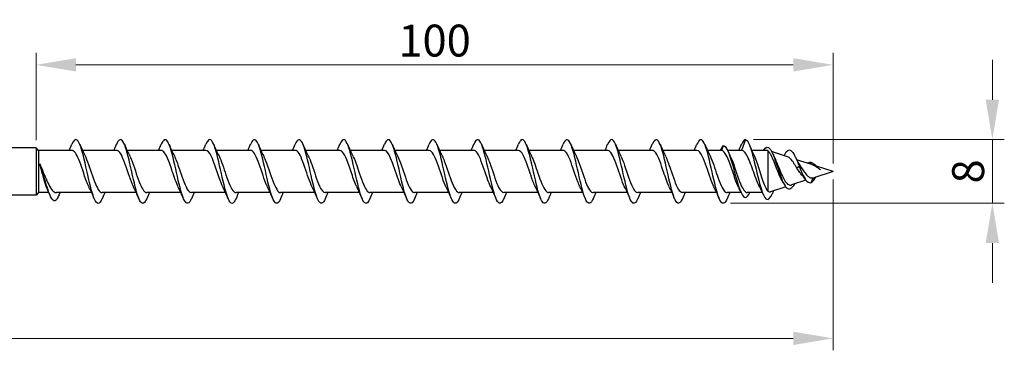
# Model space of a CAD drawing. Units: millimetres. Extents: x 1729 to 2460, y 1257 to 1635.
# Drawn here: x 2038 to 2161, y 1478 to 1519 of the extents above; entities that cross this region are included whole.
import ezdxf

# ---------------------------------------------------------------- set-up
doc = ezdxf.new("R2010")
doc.units = ezdxf.units.MM
doc.layers.add('Dimensions', color=1, linetype='Continuous', lineweight=20)
doc.layers.add('Part', color=7, linetype='Continuous', lineweight=25)
doc.styles.add('EU_style', font='arial.ttf')
doc.dimstyles.new('Dim_2D', dxfattribs={"dimtxt": 4, "dimasz": 5, "dimexe": 1.5, "dimexo": 1, "dimgap": 1, "dimtad": 1, "dimdec": 1, "dimdsep": 46, "dimtxsty": 'EU_style', "dimcen": 2.5, "dimclrd": 256, "dimclre": 256, "dimclrt": 256, "dimadec": 0, "dimazin": 0, "dimtfac": 1, "dimtdec": 1, "dimtmove": 0, "dimatfit": 3, "dimfxl": 0, "dimtolj": 1, "dimtzin": 0, "dimlwd": -1, "dimlwe": -1, "dimarcsym": 0})

# ---------------------------------------------------------------- blocks, each defined once
blk = doc.blocks.new('*D5')
at = {"layer": 'Defpoints', "color": 0}
for p in [(2140, 1500), (1860, 1497.18), (2140, 1479.06)]:
    blk.add_point(p, dxfattribs=at)
at = {"layer": 'Dimensions'}
for p, q in [((2140, 1499), (2140, 1477.56)), ((1860, 1496.18), (1860, 1477.56)), ((1865, 1479.06), (2135, 1479.06))]:
    blk.add_line(p, q, dxfattribs=at)
for points in [[(1865, 1479.89), (1865, 1478.23), (1860, 1479.06)], [(2135, 1479.89), (2135, 1478.23), (2140, 1479.06)]]:
    blk.add_solid(points, dxfattribs=at)
at = {"layer": 'Dimensions', "insert": (2000, 1482.1), "char_height": 4, "attachment_point": 5, "style": 'EU_style'}
blk.add_mtext('\\A1;280', dxfattribs=at)
blk = doc.blocks.new('*D6')
at = {"layer": 'Defpoints', "color": 0}
for p in [(2040, 1513.38), (2040, 1502.95), (2140, 1500)]:
    blk.add_point(p, dxfattribs=at)
at = {"layer": 'Dimensions'}
for p, q in [((2040, 1503.95), (2040, 1514.88)), ((2140, 1501), (2140, 1514.88)), ((2135, 1513.38), (2045, 1513.38))]:
    blk.add_line(p, q, dxfattribs=at)
for points in [[(2045, 1514.22), (2045, 1512.55), (2040, 1513.38)], [(2135, 1514.22), (2135, 1512.55), (2140, 1513.38)]]:
    blk.add_solid(points, dxfattribs=at)
at = {"layer": 'Dimensions', "insert": (2090, 1516.43), "char_height": 4, "attachment_point": 5, "style": 'EU_style'}
blk.add_mtext('\\A1;100', dxfattribs=at)
blk = doc.blocks.new('*D8')
at = {"layer": 'Defpoints', "color": 0}
for p in [(2129, 1504), (2159.97, 1504), (2126.14, 1496.02)]:
    blk.add_point(p, dxfattribs=at)
at = {"layer": 'Dimensions'}
for p, q in [((2159.97, 1509), (2159.97, 1514)), ((2130, 1504), (2161.47, 1504)), ((2159.97, 1496.02), (2159.97, 1504)), ((2127.14, 1496.02), (2161.47, 1496.02)), ((2159.97, 1491.02), (2159.97, 1486.02))]:
    blk.add_line(p, q, dxfattribs=at)
for points in [[(2159.13, 1509), (2160.8, 1509), (2159.97, 1504)], [(2159.13, 1491.02), (2160.8, 1491.02), (2159.97, 1496.02)]]:
    blk.add_solid(points, dxfattribs=at)
at = {"layer": 'Dimensions', "insert": (2156.93, 1500.01), "char_height": 4, "attachment_point": 5, "rotation": 90, "style": 'EU_style'}
blk.add_mtext('\\A1;8', dxfattribs=at)

msp = doc.modelspace()

# ---------------------------------------------------------------- linework, layer by layer
at = {"layer": 'Part'}
for p, q in [((2126.2, 1503.25), (2125.98, 1502.65)), ((2129, 1504), (2128.51, 1502.65)), ((2040, 1502.95), (2034.4, 1502.95)), ((2040, 1502.95), (2040, 1497.05)), ((2040.3, 1502.65), (2040, 1502.95)), ((2040.3, 1502.65), (2040.3, 1497.35)), ((2044.51, 1502.65), (2040.3, 1502.65)), ((2050.11, 1502.65), (2045.82, 1502.65)), ((2055.71, 1502.65), (2051.42, 1502.65)), ((2061.31, 1502.65), (2057.02, 1502.65)), ((2066.91, 1502.65), (2062.62, 1502.65)), ((2072.51, 1502.65), (2068.22, 1502.65)), ((2078.11, 1502.65), (2073.82, 1502.65)), ((2083.71, 1502.65), (2079.42, 1502.65)), ((2089.31, 1502.65), (2085.02, 1502.65)), ((2094.91, 1502.65), (2090.62, 1502.65)), ((2100.51, 1502.65), (2096.22, 1502.65)), ((2106.11, 1502.65), (2101.82, 1502.65)), ((2111.71, 1502.65), (2107.42, 1502.65)), ((2117.31, 1502.65), (2113.02, 1502.65)), ((2122.91, 1502.65), (2118.62, 1502.65)), ((2125.98, 1502.65), (2124.22, 1502.65)), ((2128.51, 1502.65), (2126.75, 1502.65)), ((2131.65, 1502.65), (2129.79, 1502.65)), ((2131.8, 1502.62), (2131.8, 1497.53)), ((2134.29, 1501.84), (2132.28, 1502.49)), ((2137.32, 1500.87), (2135.42, 1501.48)), ((2137.2, 1501.18), (2137.11, 1500.93)), ((2135.75, 1500.63), (2135.46, 1500.41)), ((2136.12, 1500.35), (2135.75, 1500.63)), ((2140, 1500), (2137.57, 1499.21)), ((2140, 1500), (2137.91, 1500.68)), ((2136.59, 1498.9), (2134.77, 1498.31)), ((2137.46, 1499.19), (2137.25, 1498.62)), ((2040, 1497.05), (2034.4, 1497.05)), ((2040.3, 1497.35), (2040, 1497.05)), ((2041.61, 1497.35), (2040.3, 1497.35)), ((2046.98, 1497.35), (2042.57, 1497.35)), ((2042.9, 1497.09), (2043.02, 1497.35)), ((2052.58, 1497.35), (2048.29, 1497.35)), ((2058.18, 1497.35), (2053.89, 1497.35)), ((2063.78, 1497.35), (2059.49, 1497.35)), ((2069.38, 1497.35), (2065.09, 1497.35)), ((2074.98, 1497.35), (2070.69, 1497.35)), ((2080.58, 1497.35), (2076.29, 1497.35)), ((2086.18, 1497.35), (2081.89, 1497.35)), ((2091.78, 1497.35), (2087.49, 1497.35)), ((2097.38, 1497.35), (2093.09, 1497.35)), ((2102.98, 1497.35), (2098.69, 1497.35)), ((2108.58, 1497.35), (2104.29, 1497.35)), ((2114.18, 1497.35), (2109.89, 1497.35)), ((2119.78, 1497.35), (2115.49, 1497.35)), ((2125.38, 1497.35), (2121.09, 1497.35)), ((2128.45, 1497.35), (2126.69, 1497.35)), ((2131.12, 1497.35), (2129.22, 1497.35)), ((2134.05, 1498.08), (2132.15, 1497.46))]:
    msp.add_line(p, q, dxfattribs=at)
for points in [[(2044.18, 1502.65), (2044.29, 1502.9), (2044.4, 1503.16), (2044.51, 1503.41)], [(2045.49, 1503.41), (2045.7, 1502.91), (2045.92, 1502.42), (2046.16, 1501.95)], [(2049.78, 1502.65), (2049.89, 1502.9), (2050, 1503.16), (2050.11, 1503.41)], [(2051.09, 1503.41), (2051.3, 1502.91), (2051.52, 1502.42), (2051.76, 1501.95)], [(2055.38, 1502.65), (2055.49, 1502.9), (2055.6, 1503.16), (2055.71, 1503.41)], [(2056.69, 1503.41), (2056.9, 1502.91), (2057.12, 1502.42), (2057.36, 1501.95)], [(2060.98, 1502.65), (2061.09, 1502.9), (2061.2, 1503.16), (2061.31, 1503.41)], [(2062.29, 1503.41), (2062.5, 1502.91), (2062.72, 1502.42), (2062.96, 1501.95)], [(2066.58, 1502.65), (2066.69, 1502.9), (2066.8, 1503.16), (2066.91, 1503.41)], [(2067.89, 1503.41), (2068.1, 1502.91), (2068.32, 1502.42), (2068.56, 1501.95)], [(2072.18, 1502.65), (2072.29, 1502.9), (2072.4, 1503.16), (2072.51, 1503.41)], [(2073.49, 1503.41), (2073.7, 1502.91), (2073.92, 1502.42), (2074.16, 1501.95)], [(2077.78, 1502.65), (2077.89, 1502.9), (2078, 1503.16), (2078.11, 1503.41)], [(2079.09, 1503.41), (2079.3, 1502.91), (2079.52, 1502.42), (2079.76, 1501.95)], [(2083.38, 1502.65), (2083.49, 1502.9), (2083.6, 1503.16), (2083.71, 1503.41)], [(2084.69, 1503.41), (2084.9, 1502.91), (2085.12, 1502.42), (2085.36, 1501.95)], [(2088.98, 1502.65), (2089.09, 1502.9), (2089.2, 1503.16), (2089.31, 1503.41)], [(2090.29, 1503.41), (2090.5, 1502.91), (2090.72, 1502.42), (2090.96, 1501.95)], [(2094.58, 1502.65), (2094.69, 1502.9), (2094.8, 1503.16), (2094.91, 1503.41)], [(2095.89, 1503.41), (2096.1, 1502.91), (2096.32, 1502.42), (2096.56, 1501.95)], [(2100.18, 1502.65), (2100.29, 1502.9), (2100.4, 1503.16), (2100.51, 1503.41)], [(2101.49, 1503.41), (2101.7, 1502.91), (2101.92, 1502.42), (2102.16, 1501.95)], [(2105.78, 1502.65), (2105.89, 1502.9), (2106, 1503.16), (2106.11, 1503.41)], [(2107.09, 1503.41), (2107.3, 1502.91), (2107.52, 1502.42), (2107.76, 1501.95)], [(2111.38, 1502.65), (2111.49, 1502.9), (2111.6, 1503.16), (2111.71, 1503.41)], [(2112.69, 1503.41), (2112.9, 1502.91), (2113.12, 1502.42), (2113.36, 1501.95)], [(2116.98, 1502.65), (2117.09, 1502.9), (2117.2, 1503.16), (2117.31, 1503.41)], [(2118.29, 1503.41), (2118.5, 1502.91), (2118.72, 1502.42), (2118.96, 1501.95)], [(2122.58, 1502.65), (2122.69, 1502.9), (2122.8, 1503.16), (2122.91, 1503.41)], [(2123.89, 1503.41), (2124.1, 1502.91), (2124.32, 1502.42), (2124.56, 1501.95)], [(2126.2, 1503.25), (2126.08, 1503.13), (2125.96, 1502.92), (2125.84, 1502.65)], [(2128.18, 1502.65), (2128.29, 1502.9), (2128.4, 1503.16), (2128.51, 1503.41)], [(2129, 1504), (2128.84, 1504), (2128.67, 1503.78), (2128.51, 1503.4)], [(2129.47, 1503.38), (2129.67, 1502.91), (2129.87, 1502.45), (2130.09, 1502)], [(2126.78, 1502.6), (2126.88, 1502.38), (2126.98, 1502.16), (2127.08, 1501.95)], [(2131.8, 1502.62), (2131.75, 1502.64), (2131.7, 1502.65), (2131.65, 1502.65)], [(2132.38, 1502.3), (2132.46, 1502.12), (2132.54, 1501.94), (2132.63, 1501.76)], [(2133.85, 1501.99), (2133.88, 1502.04), (2133.9, 1502.08), (2133.93, 1502.13)], [(2135.24, 1501.86), (2135.43, 1501.45), (2135.64, 1501.05), (2135.87, 1500.71)], [(2135.87, 1500.71), (2135.95, 1500.59), (2136.04, 1500.47), (2136.12, 1500.35)], [(2136.5, 1499.03), (2136.37, 1499.21), (2136.25, 1499.37), (2136.12, 1499.51)], [(2133.85, 1498.4), (2133.78, 1498.52), (2133.71, 1498.64), (2133.64, 1498.76)], [(2134.2, 1497.92), (2134.52, 1497.67), (2134.85, 1497.92), (2135.17, 1498.44)], [(2137.25, 1498.62), (2137.45, 1498.76), (2137.66, 1499.04), (2137.86, 1499.31)], [(2137.46, 1499.19), (2137.5, 1499.2), (2137.53, 1499.2), (2137.57, 1499.21)], [(2041.74, 1497.06), (2041.62, 1497.33), (2041.51, 1497.6), (2041.39, 1497.86)], [(2042.9, 1497.09), (2042.86, 1497), (2042.81, 1496.9), (2042.77, 1496.8)], [(2047.31, 1496.59), (2047.1, 1497.09), (2046.88, 1497.58), (2046.64, 1498.05)], [(2048.62, 1497.35), (2048.51, 1497.1), (2048.4, 1496.84), (2048.29, 1496.59)], [(2052.91, 1496.59), (2052.7, 1497.09), (2052.48, 1497.58), (2052.24, 1498.05)], [(2054.22, 1497.35), (2054.11, 1497.1), (2054, 1496.84), (2053.89, 1496.59)], [(2058.51, 1496.59), (2058.3, 1497.09), (2058.08, 1497.58), (2057.84, 1498.05)], [(2059.82, 1497.35), (2059.71, 1497.1), (2059.6, 1496.84), (2059.49, 1496.59)], [(2064.11, 1496.59), (2063.9, 1497.09), (2063.68, 1497.58), (2063.44, 1498.05)], [(2065.42, 1497.35), (2065.31, 1497.1), (2065.2, 1496.84), (2065.09, 1496.59)], [(2069.71, 1496.59), (2069.5, 1497.09), (2069.28, 1497.58), (2069.04, 1498.05)], [(2071.02, 1497.35), (2070.91, 1497.1), (2070.8, 1496.84), (2070.69, 1496.59)], [(2075.31, 1496.59), (2075.1, 1497.09), (2074.88, 1497.58), (2074.64, 1498.05)], [(2076.62, 1497.35), (2076.51, 1497.1), (2076.4, 1496.84), (2076.29, 1496.59)], [(2080.91, 1496.59), (2080.7, 1497.09), (2080.48, 1497.58), (2080.24, 1498.05)], [(2082.22, 1497.35), (2082.11, 1497.1), (2082, 1496.84), (2081.89, 1496.59)], [(2086.51, 1496.59), (2086.3, 1497.09), (2086.08, 1497.58), (2085.84, 1498.05)], [(2087.82, 1497.35), (2087.71, 1497.1), (2087.6, 1496.84), (2087.49, 1496.59)], [(2092.11, 1496.59), (2091.9, 1497.09), (2091.68, 1497.58), (2091.44, 1498.05)], [(2093.42, 1497.35), (2093.31, 1497.1), (2093.2, 1496.84), (2093.09, 1496.59)], [(2097.71, 1496.59), (2097.5, 1497.09), (2097.28, 1497.58), (2097.04, 1498.05)], [(2099.02, 1497.35), (2098.91, 1497.1), (2098.8, 1496.84), (2098.69, 1496.59)], [(2103.31, 1496.59), (2103.1, 1497.09), (2102.88, 1497.58), (2102.64, 1498.05)], [(2104.62, 1497.35), (2104.51, 1497.1), (2104.4, 1496.84), (2104.29, 1496.59)], [(2108.91, 1496.59), (2108.7, 1497.09), (2108.48, 1497.58), (2108.24, 1498.05)], [(2110.22, 1497.35), (2110.11, 1497.1), (2110, 1496.84), (2109.89, 1496.59)], [(2114.51, 1496.59), (2114.3, 1497.09), (2114.08, 1497.58), (2113.84, 1498.05)], [(2115.82, 1497.35), (2115.71, 1497.1), (2115.6, 1496.84), (2115.49, 1496.59)], [(2120.11, 1496.59), (2119.9, 1497.09), (2119.68, 1497.58), (2119.44, 1498.05)], [(2121.42, 1497.35), (2121.31, 1497.1), (2121.2, 1496.84), (2121.09, 1496.59)], [(2125.71, 1496.59), (2125.5, 1497.09), (2125.28, 1497.58), (2125.04, 1498.05)], [(2127.02, 1497.35), (2126.91, 1497.1), (2126.8, 1496.84), (2126.69, 1496.59)], [(2128.42, 1497.4), (2128.32, 1497.62), (2128.22, 1497.84), (2128.12, 1498.05)], [(2131.24, 1497.08), (2131.08, 1497.43), (2130.92, 1497.78), (2130.75, 1498.11)], [(2131.8, 1497.53), (2131.92, 1497.45), (2132.03, 1497.43), (2132.15, 1497.46)], [(2132.51, 1497.58), (2132.45, 1497.44), (2132.39, 1497.3), (2132.33, 1497.17)]]:
    msp.add_open_spline(points, degree=3, dxfattribs=at)
for points, knots in [([(2048.29, 1496.6), (2048.13, 1496.23), (2047.97, 1496.01), (2047.81, 1496), (2047.52, 1495.98), (2047.23, 1496.66), (2046.93, 1497.75), (2046.64, 1498.85), (2046.34, 1500.32), (2046.05, 1501.54), (2045.75, 1502.75), (2045.46, 1503.69), (2045.17, 1503.93), (2044.95, 1504.11), (2044.73, 1503.91), (2044.51, 1503.41)], [90.556856, 90.556856, 90.556856, 90.556856, 91.090678, 91.090678, 91.090678, 92.080794, 92.080794, 92.080794, 93.07091, 93.07091, 93.07091, 94.061026, 94.061026, 94.061026, 94.79711, 94.79711, 94.79711, 94.79711]), ([(2053.89, 1496.59), (2053.63, 1495.99), (2053.37, 1495.84), (2053.11, 1496.21), (2052.81, 1496.64), (2052.52, 1497.72), (2052.23, 1499), (2051.93, 1500.27), (2051.64, 1501.71), (2051.34, 1502.69), (2051.05, 1503.66), (2050.76, 1504.16), (2050.46, 1503.95), (2050.34, 1503.87), (2050.23, 1503.68), (2050.11, 1503.4)], [84.273671, 84.273671, 84.273671, 84.273671, 85.149981, 85.149981, 85.149981, 86.140098, 86.140098, 86.140098, 87.130214, 87.130214, 87.130214, 88.12033, 88.12033, 88.12033, 88.513925, 88.513925, 88.513925, 88.513925]), ([(2059.49, 1496.59), (2059.42, 1496.43), (2059.35, 1496.3), (2059.29, 1496.2), (2058.99, 1495.79), (2058.7, 1496.04), (2058.4, 1496.86), (2058.11, 1497.68), (2057.82, 1499.04), (2057.52, 1500.35), (2057.23, 1501.67), (2056.93, 1502.9), (2056.64, 1503.53), (2056.34, 1504.15), (2056.05, 1504.14), (2055.76, 1503.51), (2055.74, 1503.48), (2055.73, 1503.45), (2055.71, 1503.41)], [77.990486, 77.990486, 77.990486, 77.990486, 78.219169, 78.219169, 78.219169, 79.209285, 79.209285, 79.209285, 80.199401, 80.199401, 80.199401, 81.189517, 81.189517, 81.189517, 82.179633, 82.179633, 82.179633, 82.23074, 82.23074, 82.23074, 82.23074]), ([(2065.09, 1496.6), (2064.92, 1496.2), (2064.75, 1495.98), (2064.58, 1496), (2064.29, 1496.03), (2063.99, 1496.76), (2063.7, 1497.88), (2063.4, 1499), (2063.11, 1500.47), (2062.82, 1501.67), (2062.52, 1502.87), (2062.23, 1503.76), (2061.93, 1503.96), (2061.73, 1504.09), (2061.52, 1503.89), (2061.31, 1503.41)], [71.707301, 71.707301, 71.707301, 71.707301, 72.278473, 72.278473, 72.278473, 73.268589, 73.268589, 73.268589, 74.258705, 74.258705, 74.258705, 75.248821, 75.248821, 75.248821, 75.947554, 75.947554, 75.947554, 75.947554]), ([(2070.69, 1496.59), (2070.42, 1495.96), (2070.15, 1495.83), (2069.88, 1496.26), (2069.58, 1496.73), (2069.29, 1497.85), (2068.99, 1499.14), (2068.7, 1500.43), (2068.4, 1501.85), (2068.11, 1502.8), (2067.82, 1503.74), (2067.52, 1504.18), (2067.23, 1503.93), (2067.12, 1503.83), (2067.02, 1503.65), (2066.91, 1503.4)], [65.424115, 65.424115, 65.424115, 65.424115, 66.337776, 66.337776, 66.337776, 67.327892, 67.327892, 67.327892, 68.318008, 68.318008, 68.318008, 69.308124, 69.308124, 69.308124, 69.664369, 69.664369, 69.664369, 69.664369]), ([(2076.29, 1496.59), (2076.21, 1496.41), (2076.13, 1496.26), (2076.05, 1496.16), (2075.76, 1495.79), (2075.46, 1496.1), (2075.17, 1496.96), (2074.88, 1497.82), (2074.58, 1499.19), (2074.29, 1500.5), (2073.99, 1501.81), (2073.7, 1503.01), (2073.41, 1503.59), (2073.11, 1504.17), (2072.82, 1504.11), (2072.52, 1503.44), (2072.52, 1503.43), (2072.51, 1503.42), (2072.51, 1503.41)], [59.14093, 59.14093, 59.14093, 59.14093, 59.406964, 59.406964, 59.406964, 60.39708, 60.39708, 60.39708, 61.387196, 61.387196, 61.387196, 62.377312, 62.377312, 62.377312, 63.367428, 63.367428, 63.367428, 63.381184, 63.381184, 63.381184, 63.381184]), ([(2081.89, 1496.6), (2081.71, 1496.18), (2081.53, 1495.96), (2081.35, 1496.01), (2081.05, 1496.09), (2080.76, 1496.86), (2080.46, 1498.01), (2080.17, 1499.15), (2079.88, 1500.63), (2079.58, 1501.81), (2079.29, 1502.98), (2078.99, 1503.83), (2078.7, 1503.97), (2078.5, 1504.07), (2078.31, 1503.86), (2078.11, 1503.4)], [52.857745, 52.857745, 52.857745, 52.857745, 53.466267, 53.466267, 53.466267, 54.456383, 54.456383, 54.456383, 55.4465, 55.4465, 55.4465, 56.436616, 56.436616, 56.436616, 57.097998, 57.097998, 57.097998, 57.097998]), ([(2087.49, 1496.59), (2087.21, 1495.93), (2086.92, 1495.82), (2086.64, 1496.32), (2086.35, 1496.83), (2086.05, 1497.99), (2085.76, 1499.29), (2085.47, 1500.59), (2085.17, 1501.99), (2084.88, 1502.9), (2084.58, 1503.81), (2084.29, 1504.2), (2083.99, 1503.89), (2083.9, 1503.8), (2083.81, 1503.63), (2083.71, 1503.41)], [46.574559, 46.574559, 46.574559, 46.574559, 47.525571, 47.525571, 47.525571, 48.515687, 48.515687, 48.515687, 49.505803, 49.505803, 49.505803, 50.495919, 50.495919, 50.495919, 50.814813, 50.814813, 50.814813, 50.814813]), ([(2093.09, 1496.59), (2093, 1496.38), (2092.91, 1496.22), (2092.82, 1496.12), (2092.53, 1495.8), (2092.23, 1496.16), (2091.94, 1497.06), (2091.64, 1497.95), (2091.35, 1499.35), (2091.05, 1500.65), (2090.76, 1501.95), (2090.47, 1503.12), (2090.17, 1503.66), (2089.88, 1504.18), (2089.6, 1504.08), (2089.31, 1503.41)], [40.291374, 40.291374, 40.291374, 40.291374, 40.594759, 40.594759, 40.594759, 41.584875, 41.584875, 41.584875, 42.574991, 42.574991, 42.574991, 43.565107, 43.565107, 43.565107, 44.531628, 44.531628, 44.531628, 44.531628]), ([(2098.69, 1496.6), (2098.5, 1496.15), (2098.31, 1495.94), (2098.11, 1496.02), (2097.82, 1496.15), (2097.53, 1496.97), (2097.23, 1498.14), (2096.94, 1499.31), (2096.64, 1500.78), (2096.35, 1501.94), (2096.05, 1503.09), (2095.76, 1503.89), (2095.47, 1503.99), (2095.28, 1504.05), (2095.1, 1503.83), (2094.91, 1503.4)], [34.008189, 34.008189, 34.008189, 34.008189, 34.654062, 34.654062, 34.654062, 35.644178, 35.644178, 35.644178, 36.634294, 36.634294, 36.634294, 37.62441, 37.62441, 37.62441, 38.248442, 38.248442, 38.248442, 38.248442]), ([(2104.29, 1496.59), (2104, 1495.9), (2103.7, 1495.82), (2103.41, 1496.38), (2103.11, 1496.94), (2102.82, 1498.13), (2102.53, 1499.44), (2102.23, 1500.74), (2101.94, 1502.13), (2101.64, 1503), (2101.35, 1503.87), (2101.06, 1504.21), (2100.76, 1503.86), (2100.68, 1503.76), (2100.59, 1503.6), (2100.51, 1503.41)], [27.725003, 27.725003, 27.725003, 27.725003, 28.713366, 28.713366, 28.713366, 29.703482, 29.703482, 29.703482, 30.693598, 30.693598, 30.693598, 31.683714, 31.683714, 31.683714, 31.965257, 31.965257, 31.965257, 31.965257]), ([(2109.89, 1496.59), (2109.79, 1496.36), (2109.69, 1496.18), (2109.59, 1496.09), (2109.29, 1495.81), (2109, 1496.23), (2108.7, 1497.16), (2108.41, 1498.09), (2108.12, 1499.5), (2107.82, 1500.8), (2107.53, 1502.09), (2107.23, 1503.23), (2106.94, 1503.71), (2106.66, 1504.17), (2106.39, 1504.05), (2106.11, 1503.41)], [21.441818, 21.441818, 21.441818, 21.441818, 21.782553, 21.782553, 21.782553, 22.772669, 22.772669, 22.772669, 23.762786, 23.762786, 23.762786, 24.752902, 24.752902, 24.752902, 25.682072, 25.682072, 25.682072, 25.682072]), ([(2115.49, 1496.6), (2115.29, 1496.13), (2115.08, 1495.91), (2114.88, 1496.04), (2114.59, 1496.21), (2114.29, 1497.08), (2114, 1498.27), (2113.7, 1499.46), (2113.41, 1500.94), (2113.12, 1502.07), (2112.82, 1503.2), (2112.53, 1503.95), (2112.23, 1504), (2112.06, 1504.03), (2111.88, 1503.81), (2111.71, 1503.4)], [15.158633, 15.158633, 15.158633, 15.158633, 15.841857, 15.841857, 15.841857, 16.831973, 16.831973, 16.831973, 17.822089, 17.822089, 17.822089, 18.812205, 18.812205, 18.812205, 19.398886, 19.398886, 19.398886, 19.398886]), ([(2121.09, 1496.59), (2121.08, 1496.56), (2121.07, 1496.54), (2121.06, 1496.52), (2120.76, 1495.87), (2120.47, 1495.84), (2120.18, 1496.45), (2119.88, 1497.05), (2119.59, 1498.27), (2119.29, 1499.58), (2119, 1500.9), (2118.7, 1502.26), (2118.41, 1503.1), (2118.12, 1503.93), (2117.82, 1504.21), (2117.53, 1503.82), (2117.46, 1503.72), (2117.38, 1503.58), (2117.31, 1503.41)], [8.875447, 8.875447, 8.875447, 8.875447, 8.911045, 8.911045, 8.911045, 9.901161, 9.901161, 9.901161, 10.891277, 10.891277, 10.891277, 11.881393, 11.881393, 11.881393, 12.871509, 12.871509, 12.871509, 13.115701, 13.115701, 13.115701, 13.115701]), ([(2126.69, 1496.6), (2126.58, 1496.33), (2126.46, 1496.14), (2126.35, 1496.06), (2126.06, 1495.83), (2125.76, 1496.3), (2125.47, 1497.27), (2125.18, 1498.23), (2124.88, 1499.66), (2124.59, 1500.94), (2124.29, 1502.23), (2124, 1503.32), (2123.71, 1503.77), (2123.44, 1504.17), (2123.18, 1504.02), (2122.91, 1503.41)], [2.592262, 2.592262, 2.592262, 2.592262, 2.970348, 2.970348, 2.970348, 3.960464, 3.960464, 3.960464, 4.95058, 4.95058, 4.95058, 5.940696, 5.940696, 5.940696, 6.832516, 6.832516, 6.832516, 6.832516]), ([(2126.2, 1503.25), (2126.51, 1503.25), (2126.82, 1502.61), (2127.13, 1501.64), (2127.44, 1500.66), (2127.75, 1499.38), (2128.06, 1498.4), (2128.37, 1497.42), (2128.68, 1496.76), (2128.99, 1496.75), (2129.18, 1496.74), (2129.36, 1496.97), (2129.55, 1497.36)], [0, 0, 0, 0, 1.04287, 1.04287, 1.04287, 2.08574, 2.08574, 2.08574, 3.128611, 3.128611, 3.128611, 3.758996, 3.758996, 3.758996, 3.758996]), ([(2129, 1504), (2129.3, 1503.95), (2129.59, 1503.19), (2129.89, 1502.09), (2130.18, 1501), (2130.48, 1499.6), (2130.77, 1498.5), (2131.07, 1497.4), (2131.36, 1496.64), (2131.66, 1496.51), (2131.88, 1496.41), (2132.1, 1496.67), (2132.33, 1497.17)], [0, 0, 0, 0, 0.994803, 0.994803, 0.994803, 1.989607, 1.989607, 1.989607, 2.98441, 2.98441, 2.98441, 3.732834, 3.732834, 3.732834, 3.732834]), ([(2131.26, 1502.65), (2131.54, 1503.17), (2131.83, 1503.19), (2132.12, 1502.77), (2132.43, 1502.32), (2132.73, 1501.39), (2133.04, 1500.47), (2133.35, 1499.55), (2133.66, 1498.67), (2133.96, 1498.2), (2134.04, 1498.08), (2134.12, 1497.99), (2134.2, 1497.92)], [0.063631, 0.063631, 0.063631, 0.063631, 1.033162, 1.033162, 1.033162, 2.066323, 2.066323, 2.066323, 3.099485, 3.099485, 3.099485, 3.365992, 3.365992, 3.365992, 3.365992]), ([(2046.64, 1498.06), (2046.54, 1498.26), (2046.44, 1498.49), (2046.35, 1498.75), (2046.02, 1499.61), (2045.69, 1500.72), (2045.37, 1501.51), (2045.08, 1502.21), (2044.79, 1502.64), (2044.51, 1502.65)], [91.852133, 91.852133, 91.852133, 91.852133, 92.186839, 92.186839, 92.186839, 93.284301, 93.284301, 93.284301, 94.24778, 94.24778, 94.24778, 94.24778]), ([(2046.16, 1501.95), (2046.18, 1501.9), (2046.2, 1501.85), (2046.23, 1501.8), (2046.55, 1501.09), (2046.88, 1500), (2047.2, 1499.09), (2047.53, 1498.18), (2047.86, 1497.49), (2048.18, 1497.37), (2048.22, 1497.36), (2048.25, 1497.35), (2048.29, 1497.35)], [-93.501834, -93.501834, -93.501834, -93.501834, -93.423787, -93.423787, -93.423787, -92.326324, -92.326324, -92.326324, -91.228862, -91.228862, -91.228862, -91.106187, -91.106187, -91.106187, -91.106187]), ([(2052.24, 1498.05), (2052.23, 1498.07), (2052.22, 1498.09), (2052.21, 1498.11), (2051.89, 1498.8), (2051.56, 1499.87), (2051.24, 1500.8), (2050.91, 1501.72), (2050.58, 1502.45), (2050.26, 1502.61), (2050.21, 1502.64), (2050.16, 1502.65), (2050.11, 1502.65)], [85.568947, 85.568947, 85.568947, 85.568947, 85.602064, 85.602064, 85.602064, 86.699527, 86.699527, 86.699527, 87.796989, 87.796989, 87.796989, 87.964594, 87.964594, 87.964594, 87.964594]), ([(2051.76, 1501.94), (2051.87, 1501.71), (2051.98, 1501.44), (2052.09, 1501.14), (2052.42, 1500.27), (2052.75, 1499.16), (2053.07, 1498.39), (2053.35, 1497.75), (2053.62, 1497.36), (2053.89, 1497.35)], [-87.218649, -87.218649, -87.218649, -87.218649, -86.839013, -86.839013, -86.839013, -85.74155, -85.74155, -85.74155, -84.823002, -84.823002, -84.823002, -84.823002]), ([(2057.84, 1498.06), (2057.6, 1498.56), (2057.35, 1499.28), (2057.1, 1500.01), (2056.78, 1500.98), (2056.45, 1501.93), (2056.13, 1502.36), (2055.99, 1502.55), (2055.85, 1502.64), (2055.71, 1502.64)], [79.285762, 79.285762, 79.285762, 79.285762, 80.114753, 80.114753, 80.114753, 81.212215, 81.212215, 81.212215, 81.681409, 81.681409, 81.681409, 81.681409]), ([(2057.36, 1501.94), (2057.56, 1501.53), (2057.76, 1500.97), (2057.96, 1500.38), (2058.29, 1499.42), (2058.62, 1498.4), (2058.94, 1497.84), (2059.12, 1497.52), (2059.31, 1497.36), (2059.49, 1497.36)], [-80.935463, -80.935463, -80.935463, -80.935463, -80.254238, -80.254238, -80.254238, -79.156776, -79.156776, -79.156776, -78.539816, -78.539816, -78.539816, -78.539816]), ([(2063.44, 1498.06), (2063.29, 1498.38), (2063.13, 1498.78), (2062.97, 1499.22), (2062.65, 1500.15), (2062.32, 1501.23), (2062, 1501.9), (2061.77, 1502.38), (2061.54, 1502.64), (2061.31, 1502.64)], [73.002577, 73.002577, 73.002577, 73.002577, 73.529978, 73.529978, 73.529978, 74.627441, 74.627441, 74.627441, 75.398224, 75.398224, 75.398224, 75.398224]), ([(2062.96, 1501.95), (2063.25, 1501.35), (2063.54, 1500.44), (2063.83, 1499.58), (2064.16, 1498.63), (2064.48, 1497.78), (2064.81, 1497.48), (2064.9, 1497.39), (2065, 1497.35), (2065.09, 1497.36)], [-74.652278, -74.652278, -74.652278, -74.652278, -73.669464, -73.669464, -73.669464, -72.572002, -72.572002, -72.572002, -72.256631, -72.256631, -72.256631, -72.256631]), ([(2069.04, 1498.06), (2068.98, 1498.19), (2068.91, 1498.34), (2068.84, 1498.51), (2068.52, 1499.31), (2068.19, 1500.42), (2067.86, 1501.27), (2067.55, 1502.1), (2067.23, 1502.65), (2066.91, 1502.65)], [66.719391, 66.719391, 66.719391, 66.719391, 66.945204, 66.945204, 66.945204, 68.042667, 68.042667, 68.042667, 69.115038, 69.115038, 69.115038, 69.115038]), ([(2068.56, 1501.94), (2068.61, 1501.83), (2068.67, 1501.71), (2068.72, 1501.58), (2069.05, 1500.8), (2069.37, 1499.69), (2069.7, 1498.82), (2070.03, 1497.96), (2070.35, 1497.36), (2070.68, 1497.35), (2070.68, 1497.35), (2070.69, 1497.35), (2070.69, 1497.35)], [-68.369093, -68.369093, -68.369093, -68.369093, -68.182152, -68.182152, -68.182152, -67.08469, -67.08469, -67.08469, -65.987228, -65.987228, -65.987228, -65.973446, -65.973446, -65.973446, -65.973446]), ([(2074.64, 1498.05), (2074.34, 1498.67), (2074.04, 1499.63), (2073.73, 1500.52), (2073.41, 1501.47), (2073.08, 1502.28), (2072.76, 1502.55), (2072.67, 1502.62), (2072.59, 1502.65), (2072.51, 1502.64)], [60.436206, 60.436206, 60.436206, 60.436206, 61.457892, 61.457892, 61.457892, 62.555355, 62.555355, 62.555355, 62.831853, 62.831853, 62.831853, 62.831853]), ([(2074.16, 1501.94), (2074.3, 1501.65), (2074.45, 1501.28), (2074.59, 1500.87), (2074.92, 1499.96), (2075.24, 1498.87), (2075.57, 1498.17), (2075.81, 1497.65), (2076.05, 1497.36), (2076.29, 1497.36)], [-62.085907, -62.085907, -62.085907, -62.085907, -61.597378, -61.597378, -61.597378, -60.499916, -60.499916, -60.499916, -59.69026, -59.69026, -59.69026, -59.69026]), ([(2080.24, 1498.06), (2080.03, 1498.49), (2079.82, 1499.09), (2079.6, 1499.72), (2079.28, 1500.69), (2078.95, 1501.69), (2078.62, 1502.22), (2078.45, 1502.5), (2078.28, 1502.64), (2078.11, 1502.64)], [54.153021, 54.153021, 54.153021, 54.153021, 54.873118, 54.873118, 54.873118, 55.970581, 55.970581, 55.970581, 56.548668, 56.548668, 56.548668, 56.548668]), ([(2079.76, 1501.94), (2079.99, 1501.47), (2080.23, 1500.79), (2080.46, 1500.09), (2080.79, 1499.12), (2081.11, 1498.16), (2081.44, 1497.68), (2081.59, 1497.47), (2081.74, 1497.36), (2081.89, 1497.36)], [-55.802722, -55.802722, -55.802722, -55.802722, -55.012604, -55.012604, -55.012604, -53.915142, -53.915142, -53.915142, -53.407075, -53.407075, -53.407075, -53.407075]), ([(2085.84, 1498.06), (2085.72, 1498.31), (2085.6, 1498.61), (2085.47, 1498.95), (2085.14, 1499.84), (2084.82, 1500.94), (2084.49, 1501.69), (2084.23, 1502.29), (2083.97, 1502.64), (2083.71, 1502.65)], [47.869836, 47.869836, 47.869836, 47.869836, 48.288344, 48.288344, 48.288344, 49.385806, 49.385806, 49.385806, 50.265482, 50.265482, 50.265482, 50.265482]), ([(2085.36, 1501.95), (2085.68, 1501.29), (2086, 1500.23), (2086.33, 1499.3), (2086.66, 1498.37), (2086.98, 1497.61), (2087.31, 1497.41), (2087.37, 1497.37), (2087.43, 1497.35), (2087.49, 1497.35)], [-49.519537, -49.519537, -49.519537, -49.519537, -48.42783, -48.42783, -48.42783, -47.330367, -47.330367, -47.330367, -47.12389, -47.12389, -47.12389, -47.12389]), ([(2091.44, 1498.06), (2091.41, 1498.12), (2091.37, 1498.2), (2091.34, 1498.28), (2091.01, 1499.01), (2090.69, 1500.11), (2090.36, 1501.01), (2090.04, 1501.9), (2089.71, 1502.56), (2089.38, 1502.64), (2089.36, 1502.65), (2089.33, 1502.65), (2089.31, 1502.65)], [41.58665, 41.58665, 41.58665, 41.58665, 41.70357, 41.70357, 41.70357, 42.801032, 42.801032, 42.801032, 43.898495, 43.898495, 43.898495, 43.982297, 43.982297, 43.982297, 43.982297]), ([(2090.96, 1501.94), (2091.04, 1501.77), (2091.13, 1501.56), (2091.22, 1501.34), (2091.55, 1500.5), (2091.87, 1499.39), (2092.2, 1498.57), (2092.5, 1497.83), (2092.79, 1497.36), (2093.09, 1497.35)], [-43.236351, -43.236351, -43.236351, -43.236351, -42.940518, -42.940518, -42.940518, -41.843056, -41.843056, -41.843056, -40.840704, -40.840704, -40.840704, -40.840704]), ([(2097.04, 1498.06), (2096.77, 1498.61), (2096.5, 1499.43), (2096.23, 1500.23), (2095.9, 1501.2), (2095.58, 1502.09), (2095.25, 1502.46), (2095.14, 1502.58), (2095.02, 1502.64), (2094.91, 1502.64)], [35.303465, 35.303465, 35.303465, 35.303465, 36.216258, 36.216258, 36.216258, 37.31372, 37.31372, 37.31372, 37.699112, 37.699112, 37.699112, 37.699112]), ([(2096.56, 1501.94), (2096.73, 1501.58), (2096.91, 1501.11), (2097.09, 1500.6), (2097.41, 1499.65), (2097.74, 1498.6), (2098.07, 1497.97), (2098.27, 1497.58), (2098.48, 1497.36), (2098.69, 1497.36)], [-36.953166, -36.953166, -36.953166, -36.953166, -36.355744, -36.355744, -36.355744, -35.258281, -35.258281, -35.258281, -34.557519, -34.557519, -34.557519, -34.557519]), ([(2102.64, 1498.06), (2102.46, 1498.43), (2102.28, 1498.91), (2102.1, 1499.44), (2101.77, 1500.39), (2101.45, 1501.43), (2101.12, 1502.05), (2100.92, 1502.43), (2100.71, 1502.64), (2100.51, 1502.64)], [29.02028, 29.02028, 29.02028, 29.02028, 29.631484, 29.631484, 29.631484, 30.728946, 30.728946, 30.728946, 31.415927, 31.415927, 31.415927, 31.415927]), ([(2102.16, 1501.94), (2102.42, 1501.4), (2102.69, 1500.6), (2102.96, 1499.8), (2103.28, 1498.84), (2103.61, 1497.94), (2103.94, 1497.56), (2104.05, 1497.42), (2104.17, 1497.36), (2104.29, 1497.36)], [-30.669981, -30.669981, -30.669981, -30.669981, -29.77097, -29.77097, -29.77097, -28.673507, -28.673507, -28.673507, -28.274334, -28.274334, -28.274334, -28.274334]), ([(2108.24, 1498.06), (2108.15, 1498.24), (2108.06, 1498.46), (2107.97, 1498.69), (2107.64, 1499.54), (2107.32, 1500.65), (2106.99, 1501.46), (2106.7, 1502.19), (2106.4, 1502.64), (2106.11, 1502.65)], [22.737094, 22.737094, 22.737094, 22.737094, 23.04671, 23.04671, 23.04671, 24.144172, 24.144172, 24.144172, 25.132741, 25.132741, 25.132741, 25.132741]), ([(2107.76, 1501.95), (2107.79, 1501.88), (2107.82, 1501.82), (2107.85, 1501.75), (2108.17, 1501.02), (2108.5, 1499.93), (2108.83, 1499.03), (2109.15, 1498.13), (2109.48, 1497.46), (2109.8, 1497.36), (2109.83, 1497.35), (2109.86, 1497.35), (2109.89, 1497.35)], [-24.386796, -24.386796, -24.386796, -24.386796, -24.283658, -24.283658, -24.283658, -23.186195, -23.186195, -23.186195, -22.088733, -22.088733, -22.088733, -21.991149, -21.991149, -21.991149, -21.991149]), ([(2113.84, 1498.05), (2113.84, 1498.06), (2113.84, 1498.06), (2113.84, 1498.07), (2113.51, 1498.73), (2113.18, 1499.8), (2112.86, 1500.73), (2112.53, 1501.67), (2112.21, 1502.42), (2111.88, 1502.6), (2111.82, 1502.63), (2111.77, 1502.65), (2111.71, 1502.65)], [16.453909, 16.453909, 16.453909, 16.453909, 16.461935, 16.461935, 16.461935, 17.559398, 17.559398, 17.559398, 18.65686, 18.65686, 18.65686, 18.849556, 18.849556, 18.849556, 18.849556]), ([(2113.36, 1501.94), (2113.48, 1501.7), (2113.6, 1501.41), (2113.72, 1501.08), (2114.04, 1500.2), (2114.37, 1499.09), (2114.7, 1498.34), (2114.96, 1497.72), (2115.23, 1497.36), (2115.49, 1497.35)], [-18.10361, -18.10361, -18.10361, -18.10361, -17.698884, -17.698884, -17.698884, -16.601421, -16.601421, -16.601421, -15.707963, -15.707963, -15.707963, -15.707963]), ([(2119.44, 1498.06), (2119.2, 1498.54), (2118.97, 1499.23), (2118.73, 1499.94), (2118.4, 1500.91), (2118.08, 1501.87), (2117.75, 1502.33), (2117.6, 1502.54), (2117.46, 1502.64), (2117.31, 1502.64)], [10.170724, 10.170724, 10.170724, 10.170724, 10.974624, 10.974624, 10.974624, 12.072086, 12.072086, 12.072086, 12.566371, 12.566371, 12.566371, 12.566371]), ([(2118.96, 1501.94), (2119.17, 1501.51), (2119.38, 1500.93), (2119.59, 1500.31), (2119.91, 1499.35), (2120.24, 1498.34), (2120.56, 1497.8), (2120.74, 1497.51), (2120.92, 1497.36), (2121.09, 1497.36)], [-11.820425, -11.820425, -11.820425, -11.820425, -11.114109, -11.114109, -11.114109, -10.016647, -10.016647, -10.016647, -9.424778, -9.424778, -9.424778, -9.424778]), ([(2125.04, 1498.06), (2124.89, 1498.36), (2124.75, 1498.74), (2124.6, 1499.16), (2124.27, 1500.08), (2123.94, 1501.16), (2123.62, 1501.85), (2123.38, 1502.36), (2123.15, 1502.64), (2122.91, 1502.64)], [3.887538, 3.887538, 3.887538, 3.887538, 4.389849, 4.389849, 4.389849, 5.487312, 5.487312, 5.487312, 6.283185, 6.283185, 6.283185, 6.283185]), ([(2124.56, 1501.95), (2124.86, 1501.34), (2125.16, 1500.39), (2125.45, 1499.52), (2125.78, 1498.56), (2126.11, 1497.74), (2126.43, 1497.46), (2126.52, 1497.39), (2126.61, 1497.35), (2126.69, 1497.36)], [-5.53724, -5.53724, -5.53724, -5.53724, -4.529335, -4.529335, -4.529335, -3.431873, -3.431873, -3.431873, -3.141593, -3.141593, -3.141593, -3.141593]), ([(2128.12, 1498.05), (2128.09, 1498.1), (2128.07, 1498.15), (2128.05, 1498.2), (2127.72, 1498.91), (2127.4, 1500), (2127.07, 1500.91), (2126.74, 1501.82), (2126.42, 1502.51), (2126.09, 1502.63), (2126.05, 1502.64), (2126.02, 1502.65), (2125.98, 1502.65)], [-2.395647, -2.395647, -2.395647, -2.395647, -2.3176, -2.3176, -2.3176, -1.220137, -1.220137, -1.220137, -0.122675, -0.122675, -0.122675, 0, 0, 0, 0]), ([(2127.08, 1501.94), (2127.19, 1501.73), (2127.29, 1501.48), (2127.4, 1501.21), (2127.72, 1500.35), (2128.05, 1499.24), (2128.37, 1498.45), (2128.66, 1497.77), (2128.94, 1497.36), (2129.22, 1497.35)], [0.745946, 0.745946, 0.745946, 0.745946, 1.097462, 1.097462, 1.097462, 2.194925, 2.194925, 2.194925, 3.141593, 3.141593, 3.141593, 3.141593]), ([(2130.75, 1498.11), (2130.71, 1498.19), (2130.67, 1498.28), (2130.49, 1498.67), (2130.36, 1499), (2130.1, 1499.71), (2129.97, 1500.08), (2129.71, 1500.81), (2129.58, 1501.15), (2129.32, 1501.76), (2129.19, 1502.02), (2128.96, 1502.36), (2128.87, 1502.47), (2128.69, 1502.61), (2128.6, 1502.65), (2128.51, 1502.65)], [0.3123211, 0.3123211, 0.3123211, 0.3123211, 0.3504861, 0.3504861, 0.4673147, 0.4673147, 0.5841434, 0.5841434, 0.7009721, 0.7009721, 0.8178008, 0.8178008, 0.8988492, 0.8988492, 0.9798977, 0.9798977, 0.9798977, 0.9798977]), ([(2130.09, 1502), (2130.11, 1501.94), (2130.14, 1501.88), (2130.29, 1501.55), (2130.4, 1501.24), (2130.63, 1500.56), (2130.74, 1500.2), (2130.97, 1499.47), (2131.08, 1499.12), (2131.3, 1498.51), (2131.4, 1498.25), (2131.6, 1497.82), (2131.7, 1497.65), (2131.8, 1497.53)], [0.1988028, 0.1988028, 0.1988028, 0.1988028, 0.2276222, 0.2276222, 0.3414333, 0.3414333, 0.4552444, 0.4552444, 0.5690555, 0.5690555, 0.6702727, 0.6702727, 0.7714898, 0.7714898, 0.7714898, 0.7714898]), ([(2133.64, 1498.76), (2133.53, 1498.94), (2133.42, 1499.15), (2133.19, 1499.67), (2133.07, 1499.97), (2132.83, 1500.61), (2132.71, 1500.93), (2132.46, 1501.53), (2132.34, 1501.81), (2132.15, 1502.17), (2132.08, 1502.29), (2131.94, 1502.49), (2131.87, 1502.57), (2131.8, 1502.62)], [0.1049509, 0.1049509, 0.1049509, 0.1049509, 0.1875741, 0.1875741, 0.2870747, 0.2870747, 0.3904429, 0.3904429, 0.4977134, 0.4977134, 0.5620225, 0.5620225, 0.627833, 0.627833, 0.627833, 0.627833]), ([(2133.93, 1502.13), (2134.18, 1502.64), (2134.44, 1502.82), (2134.7, 1502.63), (2135.01, 1502.42), (2135.31, 1501.73), (2135.62, 1500.97), (2135.66, 1500.86), (2135.71, 1500.74), (2135.75, 1500.63)], [1.178311, 1.178311, 1.178311, 1.178311, 2.050226, 2.050226, 2.050226, 3.07534, 3.07534, 3.07534, 3.225742, 3.225742, 3.225742, 3.225742]), ([(2041.39, 1497.86), (2041.32, 1498.02), (2041.25, 1498.21), (2041.08, 1498.72), (2040.99, 1499.05), (2040.82, 1499.66), (2040.75, 1499.93), (2040.6, 1500.47), (2040.53, 1500.73), (2040.46, 1500.98)], [0.3586307, 0.3586307, 0.3586307, 0.3586307, 0.4434033, 0.4434033, 0.5542541, 0.5542541, 0.6378934, 0.6378934, 0.7215327, 0.7215327, 0.7215327, 0.7215327]), ([(2040.46, 1500.98), (2040.61, 1500.64), (2040.76, 1500.26), (2041.07, 1499.52), (2041.22, 1499.15), (2041.52, 1498.49), (2041.67, 1498.19), (2041.97, 1497.72), (2042.12, 1497.54), (2042.37, 1497.38), (2042.47, 1497.35), (2042.57, 1497.35)], [0, 0, 0, 0, 0.1207316, 0.1207316, 0.2414632, 0.2414632, 0.3621948, 0.3621948, 0.4829265, 0.4829265, 0.560081, 0.560081, 0.560081, 0.560081]), ([(2042.77, 1496.8), (2042.49, 1496.2), (2042.21, 1496.18), (2041.94, 1496.65), (2041.65, 1497.14), (2041.36, 1498.12), (2041.07, 1499.09), (2040.87, 1499.78), (2040.67, 1500.46), (2040.46, 1500.98)], [0.033525, 0.033525, 0.033525, 0.033525, 0.968123, 0.968123, 0.968123, 1.936245, 1.936245, 1.936245, 2.623531, 2.623531, 2.623531, 2.623531]), ([(2132.63, 1501.76), (2132.72, 1501.59), (2132.8, 1501.39), (2133.01, 1500.89), (2133.13, 1500.59), (2133.38, 1499.98), (2133.5, 1499.69), (2133.75, 1499.16), (2133.87, 1498.94), (2134.12, 1498.57), (2134.25, 1498.44), (2134.38, 1498.36)], [0.2503431, 0.2503431, 0.2503431, 0.2503431, 0.3248998, 0.3248998, 0.4252666, 0.4252666, 0.5217222, 0.5217222, 0.6143097, 0.6143097, 0.7038616, 0.7038616, 0.7038616, 0.7038616]), ([(2135.46, 1500.41), (2135.32, 1500.63), (2135.19, 1500.85), (2134.93, 1501.25), (2134.8, 1501.43), (2134.54, 1501.71), (2134.42, 1501.8), (2134.29, 1501.84)], [0, 0, 0, 0, 0.0788924, 0.0788924, 0.1612685, 0.1612685, 0.2469274, 0.2469274, 0.2469274, 0.2469274]), ([(2136.77, 1501.04), (2136.9, 1501.13), (2137.04, 1501.18), (2137.17, 1501.18), (2137.18, 1501.18), (2137.19, 1501.18), (2137.2, 1501.18)], [2.886846, 2.886846, 2.886846, 2.886846, 3.3305388, 3.3305388, 3.3305388, 3.3659921, 3.3659921, 3.3659921, 3.3659921]), ([(2137.2, 1501.18), (2137.54, 1501.09), (2137.88, 1500.68), (2138.22, 1500.38), (2138.28, 1500.32), (2138.35, 1500.27), (2138.41, 1500.22)], [0, 0, 0, 0, 1.146354, 1.146354, 1.146354, 1.356547, 1.356547, 1.356547, 1.356547]), ([(2138.41, 1500.22), (2138.29, 1500.29), (2138.18, 1500.37), (2137.95, 1500.52), (2137.84, 1500.6), (2137.62, 1500.73), (2137.52, 1500.79), (2137.38, 1500.84), (2137.35, 1500.86), (2137.32, 1500.87)], [0, 0, 0, 0, 0.0409328, 0.0409328, 0.0838341, 0.0838341, 0.1259406, 0.1259406, 0.1396421, 0.1396421, 0.1396421, 0.1396421]), ([(2136.12, 1499.51), (2136.01, 1499.62), (2135.91, 1499.75), (2135.69, 1500.05), (2135.57, 1500.23), (2135.46, 1500.41)], [0.1505241, 0.1505241, 0.1505241, 0.1505241, 0.2028821, 0.2028821, 0.2660322, 0.2660322, 0.2660322, 0.2660322]), ([(2135.75, 1500.63), (2136.07, 1499.8), (2136.39, 1499.08), (2136.71, 1498.78), (2136.89, 1498.61), (2137.07, 1498.56), (2137.25, 1498.62)], [0, 0, 0, 0, 1.072015, 1.072015, 1.072015, 1.682996, 1.682996, 1.682996, 1.682996]), ([(2136.12, 1500.35), (2136.23, 1500.17), (2136.35, 1499.98), (2136.59, 1499.66), (2136.7, 1499.52), (2136.93, 1499.33), (2137.03, 1499.26), (2137.25, 1499.19), (2137.35, 1499.18), (2137.46, 1499.19)], [0, 0, 0, 0, 0.0644941, 0.0644941, 0.1261291, 0.1261291, 0.1778092, 0.1778092, 0.2265002, 0.2265002, 0.2265002, 0.2265002]), ([(2134.38, 1498.36), (2134.5, 1498.29), (2134.62, 1498.27), (2134.75, 1498.3), (2134.76, 1498.31), (2134.77, 1498.31)], [0, 0, 0, 0, 0.08383, 0.08383, 0.08929472, 0.08929472, 0.08929472, 0.08929472])]:
    msp.add_open_spline(points, degree=3, knots=knots, dxfattribs=at)

# ---------------------------------------------------------------- dimensions: what is measured, and where the dimension line sits
at = {"layer": 'Dimensions'}
for base, p1, p2, picture, middle in [((2040, 1513.38), (2140, 1500), (2040, 1502.95), '*D6', (2090, 1516.43)), ((2140, 1479.06), (1860, 1497.18), (2140, 1500), '*D5', (2000, 1482.1))]:
    dim = msp.add_linear_dim(base=base, p1=p1, p2=p2, dimstyle='Dim_2D', dxfattribs=at)
    dim.commit()
    dim.dimension.update_dxf_attribs({"geometry": picture, "text_midpoint": middle})
dim = msp.add_linear_dim(base=(2159.97, 1504), p1=(2126.14, 1496.02), p2=(2129, 1504), angle=90, dimstyle='Dim_2D', dxfattribs=at)
dim.commit()
dim.dimension.update_dxf_attribs({"geometry": '*D8', "text_midpoint": (2156.93, 1500.01)})

doc.saveas('drawing.dxf')
